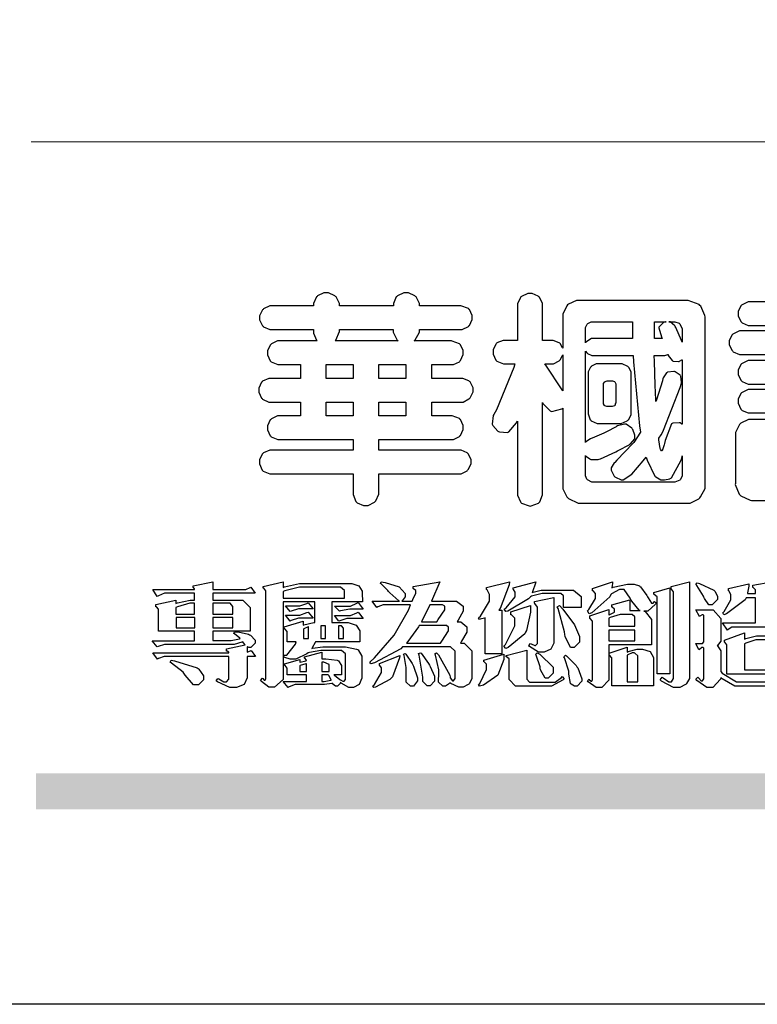
# Model space of a CAD drawing. Units: millimetres. Extents: x 4237 to 8437, y 3463 to 4948.
# Drawn here: x 6373 to 6471, y 3463 to 3593 of the extents above; entities that cross this region are included whole.
import ezdxf

# ---------------------------------------------------------------- set-up
doc = ezdxf.new("R2010")
doc.units = ezdxf.units.MM

# ---------------------------------------------------------------- blocks, each defined once
blk = doc.blocks.new('華槶訂製')
at = {"color": 250}
for points in [[(9364.547, 3763.45), (9364.547, 3762.794), (9364.547, 3762.698), (9364.652, 3762.436), (9364.677, 3762.408), (9364.7, 3762.392), (9364.935, 3762.291), (9365.016, 3762.291), (9365.1, 3762.291), (9365.334, 3762.408), (9365.355, 3762.431), (9365.378, 3762.455), (9365.495, 3762.709), (9365.495, 3762.794), (9365.495, 3763.45), (9368.438, 3763.45), (9368.516, 3763.45), (9368.736, 3763.567), (9368.754, 3763.59), (9368.773, 3763.611), (9368.883, 3763.824), (9368.883, 3763.894), (9368.883, 3763.974), (9368.773, 3764.19), (9368.754, 3764.21), (9368.736, 3764.228), (9368.511, 3764.316), (9368.438, 3764.316), (9365.495, 3764.316), (9365.495, 3764.713), (9368.157, 3764.713), (9368.235, 3764.713), (9368.451, 3764.819), (9368.472, 3764.842), (9368.492, 3764.862), (9368.589, 3765.076), (9368.589, 3765.146), (9368.589, 3765.225), (9368.492, 3765.442), (9368.472, 3765.462), (9368.451, 3765.479), (9368.187, 3765.577), (9368.157, 3765.579), (9367.442, 3765.579), (9367.442, 3766.082), (9368.508, 3766.082), (9368.586, 3766.082), (9368.802, 3766.2), (9368.824, 3766.223), (9368.843, 3766.244), (9368.952, 3766.457), (9368.952, 3766.528), (9368.952, 3766.607), (9368.843, 3766.824), (9368.824, 3766.843), (9368.802, 3766.861), (9368.581, 3766.949), (9368.508, 3766.949), (9367.442, 3766.949), (9367.442, 3767.463), (9368.157, 3767.463), (9368.235, 3767.463), (9368.451, 3767.569), (9368.472, 3767.592), (9368.492, 3767.613), (9368.589, 3767.827), (9368.589, 3767.897), (9368.589, 3767.976), (9368.492, 3768.192), (9368.472, 3768.212), (9368.451, 3768.23), (9368.187, 3768.328), (9368.157, 3768.329), (9366.785, 3768.329), (9366.817, 3768.35), (9366.984, 3768.652), (9366.984, 3768.751), (9368.472, 3768.751), (9368.554, 3768.751), (9368.78, 3768.86), (9368.801, 3768.88), (9368.817, 3768.901), (9368.918, 3769.114), (9368.918, 3769.184), (9368.918, 3769.264), (9368.817, 3769.48), (9368.801, 3769.499), (9368.78, 3769.517), (9368.506, 3769.616), (9368.472, 3769.617), (9366.984, 3769.617), (9366.984, 3769.705), (9366.867, 3769.947), (9366.845, 3769.967), (9366.82, 3769.988), (9366.582, 3770.096), (9366.504, 3770.096), (9366.417, 3770.096), (9366.176, 3769.988), (9366.153, 3769.967), (9366.132, 3769.947), (9366.036, 3769.7), (9366.036, 3769.617), (9364.055, 3769.617), (9364.055, 3769.705), (9363.928, 3769.947), (9363.902, 3769.967), (9363.877, 3769.988), (9363.642, 3770.096), (9363.563, 3770.096), (9363.477, 3770.096), (9363.243, 3769.988), (9363.223, 3769.967), (9363.202, 3769.947), (9363.095, 3769.7), (9363.095, 3769.617), (9361.569, 3769.617), (9361.487, 3769.617), (9361.262, 3769.508), (9361.242, 3769.487), (9361.221, 3769.467), (9361.114, 3769.256), (9361.114, 3769.184), (9361.114, 3769.106), (9361.221, 3768.889), (9361.242, 3768.868), (9361.259, 3768.849), (9361.492, 3768.751), (9361.569, 3768.751), (9363.095, 3768.751), (9363.095, 3768.715), (9363.095, 3768.619), (9363.21, 3768.354), (9363.234, 3768.329), (9361.864, 3768.329), (9361.778, 3768.329), (9361.547, 3768.222), (9361.524, 3768.201), (9361.503, 3768.181), (9361.407, 3767.968), (9361.407, 3767.897), (9361.407, 3767.818), (9361.503, 3767.602), (9361.524, 3767.581), (9361.544, 3767.561), (9361.783, 3767.463), (9361.864, 3767.463), (9362.613, 3767.463), (9362.613, 3766.949), (9361.536, 3766.949), (9361.452, 3766.949), (9361.226, 3766.852), (9361.207, 3766.83), (9361.185, 3766.811), (9361.089, 3766.599), (9361.089, 3766.528), (9361.089, 3766.45), (9361.185, 3766.233), (9361.207, 3766.212), (9361.226, 3766.193), (9361.458, 3766.082), (9361.536, 3766.082), (9362.613, 3766.082), (9362.613, 3765.579), (9361.864, 3765.579), (9361.778, 3765.579), (9361.547, 3765.471), (9361.524, 3765.45), (9361.503, 3765.431), (9361.407, 3765.218), (9361.407, 3765.146), (9361.407, 3765.068), (9361.503, 3764.851), (9361.524, 3764.83), (9361.544, 3764.81), (9361.783, 3764.713), (9361.864, 3764.713), (9364.547, 3764.713), (9364.547, 3764.316), (9361.569, 3764.316), (9361.485, 3764.316), (9361.254, 3764.219), (9361.231, 3764.199), (9361.21, 3764.176), (9361.114, 3763.966), (9361.114, 3763.894), (9361.114, 3763.813), (9361.21, 3763.588), (9361.231, 3763.567), (9361.25, 3763.549), (9361.49, 3763.45), (9361.569, 3763.45), (9364.547, 3763.45)], [(9376.805, 3762.373), (9376.923, 3762.373), (9377.242, 3762.538), (9377.274, 3762.572), (9377.305, 3762.605), (9377.473, 3762.914), (9377.473, 3763.017), (9377.473, 3769.218), (9377.469, 3769.26), (9377.315, 3769.602), (9377.286, 3769.628), (9377.25, 3769.664), (9376.85, 3769.819), (9376.805, 3769.815), (9372.855, 3769.815), (9372.746, 3769.815), (9372.453, 3769.679), (9372.423, 3769.651), (9372.393, 3769.62), (9372.247, 3769.319), (9372.247, 3769.218), (9372.247, 3768.061), (9372.24, 3768.082), (9372.152, 3768.237), (9372.141, 3768.248), (9372.12, 3768.266), (9371.898, 3768.352), (9371.825, 3768.352), (9371.508, 3768.352), (9371.508, 3769.617), (9371.508, 3769.702), (9371.39, 3769.936), (9371.368, 3769.955), (9371.347, 3769.973), (9371.124, 3770.072), (9371.05, 3770.072), (9370.966, 3770.072), (9370.734, 3769.965), (9370.712, 3769.944), (9370.691, 3769.925), (9370.582, 3769.695), (9370.582, 3769.617), (9370.582, 3768.352), (9370.149, 3768.352), (9370.062, 3768.352), (9369.831, 3768.256), (9369.808, 3768.235), (9369.791, 3768.212), (9369.691, 3768.002), (9369.691, 3767.931), (9369.691, 3767.849), (9369.791, 3767.624), (9369.808, 3767.603), (9369.828, 3767.587), (9370.068, 3767.486), (9370.149, 3767.486), (9370.489, 3767.486), (9370.453, 3767.353), (9369.81, 3765.798), (9369.714, 3765.626), (9369.696, 3765.595), (9369.659, 3765.281), (9369.669, 3765.252), (9369.677, 3765.225), (9369.864, 3765.024), (9369.89, 3765.006), (9369.919, 3764.995), (9370.214, 3764.975), (9370.243, 3764.983), (9370.269, 3764.993), (9370.549, 3765.322), (9370.582, 3765.38), (9370.582, 3762.76), (9370.582, 3762.671), (9370.691, 3762.421), (9370.712, 3762.397), (9370.734, 3762.377), (9371.015, 3762.272), (9371.05, 3762.268), (9371.083, 3762.272), (9371.355, 3762.377), (9371.379, 3762.397), (9371.399, 3762.421), (9371.508, 3762.675), (9371.508, 3762.76), (9371.508, 3766.07), (9371.53, 3766.026), (9371.783, 3765.764), (9371.812, 3765.755), (9371.843, 3765.746), (9372.207, 3765.834), (9372.247, 3765.86), (9372.247, 3763.017), (9372.247, 3762.906), (9372.401, 3762.608), (9372.434, 3762.572), (9372.463, 3762.543), (9372.813, 3762.376), (9372.855, 3762.373), (9376.805, 3762.373)], [(9374.813, 3768.422), (9373.371, 3768.422), (9373.298, 3768.422), (9373.098, 3768.285), (9373.078, 3768.26), (9373.078, 3768.785), (9373.078, 3768.829), (9373.145, 3768.946), (9373.16, 3768.961), (9373.171, 3768.974), (9373.293, 3769.031), (9373.335, 3769.031), (9374.813, 3769.031), (9374.813, 3768.422)], [(9375.621, 3769.031), (9376.044, 3769.031), (9376.016, 3769.031), (9375.943, 3769.003), (9375.938, 3768.997), (9375.917, 3768.989), (9375.779, 3768.842), (9375.774, 3768.821), (9375.771, 3768.806), (9375.867, 3768.476), (9375.891, 3768.422), (9375.621, 3768.422), (9375.621, 3769.031)], [(9376.371, 3768.855), (9376.358, 3768.88), (9376.192, 3769.026), (9376.173, 3769.031), (9376.137, 3769.031), (9376.348, 3769.031), (9376.365, 3769.034), (9376.521, 3768.986), (9376.536, 3768.972), (9376.55, 3768.961), (9376.625, 3768.803), (9376.628, 3768.785), (9376.628, 3768.282), (9376.607, 3768.341), (9376.394, 3768.818), (9376.371, 3768.855)], [(9363.89, 3768.329), (9363.917, 3768.354), (9364.052, 3768.674), (9364.055, 3768.715), (9364.055, 3768.751), (9366.024, 3768.751), (9366.024, 3768.647), (9366.171, 3768.359), (9366.2, 3768.329), (9363.89, 3768.329)], [(9372.247, 3766.503), (9372.2, 3766.577), (9371.651, 3767.4), (9371.589, 3767.486), (9371.825, 3767.486), (9371.903, 3767.486), (9372.12, 3767.605), (9372.141, 3767.628), (9372.152, 3767.639), (9372.24, 3767.797), (9372.247, 3767.815), (9372.247, 3766.503)], [(9374.859, 3764.607), (9374.823, 3764.564), (9374.237, 3763.951), (9374.156, 3763.871), (9374.135, 3763.852), (9374.027, 3763.675), (9374.027, 3763.614), (9374.029, 3763.592), (9374.135, 3763.365), (9374.156, 3763.344), (9374.179, 3763.328), (9374.393, 3763.23), (9374.415, 3763.227), (9374.463, 3763.23), (9374.784, 3763.445), (9375.204, 3763.925), (9375.305, 3764.059), (9375.346, 3763.956), (9375.627, 3763.37), (9375.645, 3763.355), (9375.665, 3763.336), (9375.85, 3763.227), (9375.914, 3763.227), (9375.984, 3763.227), (9376.174, 3763.274), (9376.195, 3763.286), (9376.236, 3763.3), (9376.596, 3763.953), (9376.628, 3764.07), (9376.628, 3764.117), (9376.628, 3763.425), (9376.628, 3763.377), (9376.569, 3763.242), (9376.558, 3763.227), (9376.544, 3763.215), (9376.368, 3763.149), (9376.348, 3763.145), (9373.335, 3763.145), (9373.314, 3763.149), (9373.16, 3763.226), (9373.148, 3763.238), (9373.135, 3763.253), (9373.078, 3763.383), (9373.078, 3763.425), (9373.078, 3764.129), (9373.087, 3764.114), (9373.236, 3763.998), (9373.254, 3763.989), (9373.281, 3763.98), (9373.552, 3763.98), (9373.583, 3763.989), (9373.628, 3764.007), (9374.193, 3764.259), (9374.262, 3764.293), (9374.307, 3764.318), (9374.68, 3764.517), (9374.707, 3764.537), (9374.739, 3764.558), (9374.895, 3764.738), (9374.895, 3764.796), (9374.895, 3764.873), (9374.815, 3765.074), (9374.8, 3765.101), (9374.782, 3765.125), (9374.569, 3765.269), (9374.543, 3765.275), (9374.519, 3765.278), (9374.255, 3765.211), (9374.226, 3765.193), (9374.205, 3765.178), (9373.853, 3764.996), (9373.804, 3764.972), (9373.754, 3764.949), (9373.323, 3764.762), (9373.288, 3764.749), (9373.264, 3764.741), (9373.089, 3764.623), (9373.078, 3764.607), (9373.078, 3767.955), (9373.08, 3767.952), (9373.127, 3767.895), (9373.137, 3767.885), (9373.152, 3767.874), (9373.316, 3767.802), (9373.371, 3767.802), (9374.836, 3767.802), (9374.841, 3767.56), (9375.067, 3765.211), (9375.106, 3764.983), (9375.082, 3764.949), (9374.877, 3764.638), (9374.859, 3764.607)], [(9375.868, 3764.9), (9375.95, 3765.05), (9376.563, 3766.619), (9376.605, 3766.785), (9376.61, 3766.813), (9376.581, 3767.034), (9376.569, 3767.053), (9376.555, 3767.071), (9376.371, 3767.198), (9376.348, 3767.206), (9376.324, 3767.21), (9376.098, 3767.18), (9376.078, 3767.171), (9376.06, 3767.162), (9375.935, 3766.976), (9375.927, 3766.949), (9375.906, 3766.868), (9375.687, 3766.165), (9375.668, 3766.106), (9375.661, 3766.165), (9375.634, 3766.71), (9375.611, 3767.581), (9375.609, 3767.802), (9375.95, 3767.802), (9375.99, 3767.802), (9376.099, 3767.833), (9376.114, 3767.838), (9376.114, 3767.827), (9376.122, 3767.801), (9376.259, 3767.613), (9376.277, 3767.603), (9376.295, 3767.592), (9376.5, 3767.576), (9376.524, 3767.581), (9376.532, 3767.584), (9376.618, 3767.635), (9376.628, 3767.639), (9376.628, 3765.275), (9376.625, 3765.281), (9376.555, 3765.32), (9376.547, 3765.322), (9376.519, 3765.328), (9376.284, 3765.309), (9376.266, 3765.299), (9376.237, 3765.287), (9376.003, 3764.674), (9375.984, 3764.562), (9375.974, 3764.517), (9375.894, 3764.293), (9375.868, 3764.293), (9375.868, 3764.293), (9375.837, 3764.355), (9375.832, 3764.363), (9375.829, 3764.381), (9375.779, 3764.703), (9375.774, 3764.749), (9375.779, 3764.763), (9375.858, 3764.889), (9375.868, 3764.9)], [(9364.547, 3766.949), (9363.562, 3766.949), (9363.562, 3767.463), (9364.547, 3767.463), (9364.547, 3766.949)], [(9365.495, 3767.463), (9366.48, 3767.463), (9366.48, 3766.949), (9365.495, 3766.949), (9365.495, 3767.463)], [(9374.367, 3765.299), (9374.391, 3765.302), (9374.617, 3765.4), (9374.637, 3765.416), (9374.657, 3765.437), (9374.753, 3765.623), (9374.753, 3765.685), (9374.753, 3767.136), (9374.753, 3767.195), (9374.677, 3767.354), (9374.661, 3767.369), (9374.639, 3767.39), (9374.434, 3767.486), (9374.367, 3767.486), (9373.536, 3767.486), (9373.474, 3767.486), (9373.303, 3767.4), (9373.288, 3767.382), (9373.27, 3767.364), (9373.184, 3767.193), (9373.184, 3767.136), (9373.184, 3765.685), (9373.181, 3765.658), (9373.259, 3765.434), (9373.277, 3765.416), (9373.293, 3765.4), (9373.508, 3765.302), (9373.536, 3765.299), (9374.367, 3765.299)], [(9374.052, 3766.866), (9374.078, 3766.866), (9374.149, 3766.837), (9374.156, 3766.83), (9374.161, 3766.826), (9374.192, 3766.76), (9374.192, 3766.737), (9374.192, 3766.047), (9374.188, 3766.04), (9374.159, 3765.963), (9374.156, 3765.953), (9374.149, 3765.952), (9374.063, 3765.922), (9374.052, 3765.919), (9373.887, 3765.919), (9373.86, 3765.919), (9373.79, 3765.948), (9373.782, 3765.953), (9373.775, 3765.959), (9373.746, 3766.026), (9373.746, 3766.047), (9373.746, 3766.737), (9373.746, 3766.762), (9373.775, 3766.822), (9373.782, 3766.83), (9373.783, 3766.834), (9373.872, 3766.865), (9373.887, 3766.866), (9374.052, 3766.866)], [(9364.547, 3765.579), (9363.562, 3765.579), (9363.562, 3766.082), (9364.547, 3766.082), (9364.547, 3765.579)], [(9365.495, 3766.082), (9366.48, 3766.082), (9366.48, 3765.579), (9365.495, 3765.579), (9365.495, 3766.082)]]:
    blk.add_lwpolyline(points, close=True, dxfattribs=at)
for points in [[(9381.469, 3769.768), (9379.136, 3769.768), (9379.136, 3769.768), (9379.053, 3769.768), (9378.829, 3769.661), (9378.809, 3769.64), (9378.788, 3769.62), (9378.692, 3769.407), (9378.692, 3769.335), (9378.692, 3769.257), (9378.788, 3769.041), (9378.809, 3769.019), (9378.829, 3769), (9379.058, 3768.902), (9379.136, 3768.902), (9381.469, 3768.902)], [(9381.915, 3768.704), (9378.82, 3768.704), (9378.82, 3768.704), (9378.738, 3768.704), (9378.511, 3768.596), (9378.492, 3768.575), (9378.471, 3768.556), (9378.363, 3768.343), (9378.363, 3768.271), (9378.363, 3768.192), (9378.471, 3767.976), (9378.492, 3767.955), (9378.51, 3767.936), (9378.742, 3767.838), (9378.82, 3767.838), (9381.915, 3767.838)], [(9381.493, 3767.615), (9379.136, 3767.615), (9379.136, 3767.615), (9379.053, 3767.615), (9378.829, 3767.507), (9378.809, 3767.486), (9378.788, 3767.467), (9378.692, 3767.254), (9378.692, 3767.182), (9378.692, 3767.104), (9378.788, 3766.888), (9378.809, 3766.866), (9378.829, 3766.847), (9379.058, 3766.749), (9379.136, 3766.749), (9381.493, 3766.749)], [(9381.493, 3766.55), (9379.136, 3766.55), (9379.136, 3766.55), (9379.053, 3766.55), (9378.829, 3766.443), (9378.809, 3766.422), (9378.788, 3766.403), (9378.692, 3766.189), (9378.692, 3766.118), (9378.692, 3766.04), (9378.788, 3765.823), (9378.809, 3765.802), (9378.829, 3765.782), (9379.058, 3765.685), (9379.136, 3765.685), (9381.493, 3765.685)], [(9381.469, 3765.45), (9379.172, 3765.45), (9379.07, 3765.45), (9378.791, 3765.313), (9378.762, 3765.286), (9378.732, 3765.258), (9378.586, 3764.965), (9378.586, 3764.866), (9378.586, 3763.098), (9378.583, 3763.061), (9378.729, 3762.701), (9378.762, 3762.665), (9378.791, 3762.639), (9379.133, 3762.481), (9379.172, 3762.478), (9381.469, 3762.478)]]:
    blk.add_lwpolyline(points, dxfattribs=at)
blk = doc.blocks.new('專屬為您創造幸褔空間')
at = {"color": 7}
for points in [[(9361.272, 3756.175), (9361.272, 3755.976), (9361.414, 3756.046), (9361.578, 3755.823), (9361.272, 3755.823), (9361.272, 3755.122), (9361.272, 3755.04), (9361.155, 3754.796), (9360.882, 3754.689), (9360.792, 3754.689), (9360.628, 3754.689), (9360.181, 3754.894), (9360.136, 3754.935), (9360.194, 3755.016), (9360.224, 3754.997), (9360.413, 3754.887), (9360.476, 3754.887), (9360.505, 3754.887), (9360.593, 3754.993), (9360.593, 3755.028), (9360.593, 3755.823), (9358.308, 3755.823), (9358.225, 3755.823), (9358.014, 3755.745), (9357.979, 3755.731), (9357.804, 3755.952), (9360.593, 3755.952), (9360.593, 3755.963), (9360.593, 3755.978), (9360.539, 3756.022), (9360.523, 3756.022), (9360.51, 3756.022), (9360.51, 3756.103), (9361.191, 3756.256), (9361.187, 3756.26), (9361.148, 3756.31), (9361.144, 3756.315), (9361.137, 3756.322), (9361.11, 3756.362), (9361.11, 3756.362), (9361.07, 3756.348), (9360.792, 3756.268), (9360.699, 3756.268), (9358.319, 3756.268), (9358.231, 3756.268), (9358.003, 3756.193), (9357.968, 3756.175), (9357.781, 3756.396), (9359.34, 3756.396), (9359.34, 3756.748), (9358.015, 3756.748), (9358.015, 3757.533), (9358.015, 3757.562), (9357.944, 3757.65), (9357.921, 3757.65), (9357.921, 3757.731), (9358.648, 3757.896), (9358.648, 3757.767), (9358.712, 3757.788), (9359.182, 3757.896), (9359.34, 3757.896), (9359.34, 3758.152), (9358.319, 3758.152), (9358.231, 3758.152), (9358.012, 3758.045), (9357.968, 3758.024), (9357.804, 3758.281), (9359.34, 3758.281), (9359.34, 3758.302), (9359.293, 3758.358), (9359.281, 3758.362), (9359.281, 3758.421), (9360.007, 3758.562), (9360.007, 3758.281), (9361.156, 3758.281), (9361.216, 3758.281), (9361.375, 3758.358), (9361.402, 3758.374), (9361.565, 3758.152), (9360.007, 3758.152), (9360.007, 3757.896), (9361.015, 3757.896), (9361.105, 3757.896), (9361.378, 3757.624), (9361.378, 3757.533), (9361.378, 3756.748), (9360.007, 3756.748), (9360.007, 3756.409), (9360.688, 3756.409), (9360.688, 3756.409), (9360.982, 3756.468), (9361.015, 3756.479), (9361.002, 3756.497), (9360.807, 3756.652), (9360.781, 3756.667), (9360.803, 3756.725), (9360.94, 3756.725), (9361.322, 3756.637), (9361.355, 3756.619), (9361.39, 3756.603), (9361.565, 3756.423), (9361.565, 3756.362), (9361.565, 3756.31), (9361.408, 3756.15), (9361.355, 3756.15), (9361.334, 3756.15), (9361.28, 3756.173), (9361.272, 3756.175)], [(9365.504, 3757.825), (9364.378, 3757.825), (9364.378, 3757.075), (9364.882, 3757.075), (9364.98, 3757.075), (9365.278, 3756.979), (9365.41, 3756.762), (9365.41, 3756.689), (9365.41, 3756.362), (9363.78, 3756.362), (9363.767, 3756.342), (9363.652, 3756.138), (9363.64, 3756.116), (9363.67, 3756.126), (9364.05, 3756.175), (9364.179, 3756.175), (9364.729, 3756.175), (9364.876, 3756.175), (9365.289, 3756.095), (9365.315, 3756.08), (9365.344, 3756.064), (9365.479, 3755.832), (9365.479, 3755.753), (9365.479, 3755.097), (9365.479, 3755.022), (9365.388, 3754.793), (9365.175, 3754.689), (9365.105, 3754.689), (9365.002, 3754.689), (9364.726, 3754.847), (9364.695, 3754.876), (9364.695, 3754.842), (9364.588, 3754.736), (9364.553, 3754.736), (9364.515, 3754.736), (9364.407, 3754.824), (9364.402, 3754.84), (9364.381, 3754.832), (9364.106, 3754.794), (9364.015, 3754.794), (9363.124, 3754.794), (9363.037, 3754.794), (9362.807, 3754.707), (9362.773, 3754.689), (9362.586, 3754.91), (9363.453, 3754.91), (9363.453, 3755.145), (9362.739, 3755.145), (9362.739, 3755.367), (9362.739, 3755.4), (9362.659, 3755.491), (9362.644, 3755.496), (9362.644, 3755.555), (9363.208, 3755.718), (9363.208, 3755.613), (9363.212, 3755.617), (9363.418, 3755.667), (9363.453, 3755.672), (9363.45, 3755.683), (9363.382, 3755.763), (9363.37, 3755.765), (9363.37, 3755.812), (9364.015, 3755.976), (9364.015, 3755.742), (9364.161, 3755.742), (9364.576, 3755.683), (9364.601, 3755.672), (9364.62, 3755.661), (9364.729, 3755.495), (9364.729, 3755.437), (9364.729, 3755.145), (9364.449, 3755.145), (9364.479, 3755.133), (9364.674, 3754.984), (9364.684, 3754.969), (9364.698, 3754.961), (9364.783, 3754.922), (9364.812, 3754.922), (9364.828, 3754.922), (9364.882, 3754.975), (9364.882, 3754.992), (9364.882, 3755.871), (9364.882, 3755.915), (9364.732, 3756.046), (9364.684, 3756.046), (9364.132, 3756.046), (9363.976, 3756.046), (9363.557, 3755.97), (9363.511, 3755.952), (9363.465, 3755.915), (9363.059, 3755.731), (9362.926, 3755.731), (9362.849, 3755.731), (9362.656, 3755.789), (9362.622, 3755.801), (9362.622, 3755.871), (9362.732, 3755.871), (9363.041, 3756.281), (9363.066, 3756.362), (9362.739, 3756.362), (9362.739, 3756.714), (9362.739, 3756.746), (9362.649, 3756.839), (9362.633, 3756.843), (9362.633, 3756.912), (9363.323, 3757.122), (9363.323, 3756.971), (9363.355, 3756.985), (9363.718, 3757.073), (9363.757, 3757.075), (9363.757, 3757.825), (9362.586, 3757.825), (9362.586, 3755.075), (9362.586, 3754.982), (9362.268, 3754.701), (9362.164, 3754.701), (9362.063, 3754.701), (9361.795, 3754.905), (9361.765, 3754.946), (9361.835, 3755.028), (9361.843, 3755.016), (9361.897, 3754.957), (9361.917, 3754.957), (9361.925, 3754.957), (9361.952, 3755.002), (9361.952, 3755.016), (9361.952, 3758.199), (9361.952, 3758.232), (9361.876, 3758.327), (9361.858, 3758.328), (9361.858, 3758.398), (9362.586, 3758.562), (9362.586, 3758.351), (9362.641, 3758.375), (9363.188, 3758.504), (9363.37, 3758.504), (9365.022, 3758.504), (9365.11, 3758.504), (9365.375, 3758.418), (9365.491, 3758.227), (9365.491, 3758.164), (9365.504, 3757.825)], [(9364.846, 3757.965), (9364.846, 3758.199), (9364.846, 3758.244), (9364.696, 3758.374), (9364.648, 3758.374), (9363.394, 3758.374), (9363.195, 3758.374), (9362.656, 3758.239), (9362.597, 3758.211), (9362.597, 3757.965), (9364.846, 3757.965)], [(9369.523, 3755.075), (9369.523, 3755.008), (9369.425, 3754.824), (9369.405, 3754.806), (9369.388, 3754.79), (9369.207, 3754.701), (9369.148, 3754.701), (9369.039, 3754.701), (9368.746, 3754.826), (9368.715, 3754.852), (9368.702, 3754.832), (9368.552, 3754.736), (9368.504, 3754.736), (9368.45, 3754.736), (9368.292, 3754.886), (9368.292, 3754.935), (9368.292, 3754.946), (9368.292, 3754.997), (9368.303, 3755.109), (9368.303, 3755.145), (9368.303, 3755.338), (9368.186, 3755.869), (9368.163, 3755.918), (9368.222, 3755.952), (9368.292, 3755.88), (9368.712, 3755.14), (9368.727, 3755.063), (9368.728, 3755.044), (9368.806, 3754.935), (9368.833, 3754.935), (9368.849, 3754.935), (9368.902, 3755.013), (9368.902, 3755.039), (9368.902, 3755.963), (9368.902, 3756.017), (9368.734, 3756.175), (9368.68, 3756.175), (9366.969, 3756.175), (9366.907, 3756.108), (9365.94, 3755.591), (9365.808, 3755.555), (9365.773, 3755.613), (9365.945, 3755.769), (9366.663, 3756.606), (9367.193, 3757.524), (9367.273, 3757.719), (9366.336, 3757.719), (9366.259, 3757.719), (9366.069, 3757.643), (9366.031, 3757.625), (9365.855, 3757.86), (9366.863, 3757.86), (9366.839, 3757.866), (9366.505, 3758.159), (9366.464, 3758.211), (9366.44, 3758.247), (9366.186, 3758.493), (9366.16, 3758.504), (9366.196, 3758.562), (9366.342, 3758.543), (9366.853, 3758.377), (9367.073, 3758.138), (9367.073, 3758.058), (9367.073, 3758.009), (9366.964, 3757.869), (9366.945, 3757.86), (9367.332, 3757.86), (9367.351, 3757.913), (9367.46, 3758.146), (9367.46, 3758.223), (9367.46, 3758.247), (9367.38, 3758.312), (9367.366, 3758.317), (9367.366, 3758.387), (9368.339, 3758.562), (9368.035, 3757.86), (9368.878, 3757.86), (9368.956, 3757.86), (9369.195, 3757.676), (9369.195, 3757.614), (9369.195, 3757.485), (9369.018, 3757.155), (9368.984, 3757.1), (9369.043, 3757.1), (9369.116, 3757.1), (9369.335, 3756.907), (9369.335, 3756.843), (9369.335, 3756.711), (9369.142, 3756.38), (9369.101, 3756.315), (9369.136, 3756.315), (9369.233, 3756.315), (9369.523, 3756.035), (9369.523, 3755.94), (9369.523, 3755.075)], [(9370.906, 3758.562), (9370.893, 3758.458), (9370.562, 3757.591), (9370.507, 3757.521), (9370.624, 3757.521), (9370.624, 3755.918), (9370.003, 3755.918), (9370.003, 3757.239), (9369.988, 3757.235), (9369.824, 3757.188), (9369.804, 3757.181), (9369.77, 3757.239), (9369.837, 3757.298), (9370.167, 3757.851), (9370.167, 3758.035), (9370.167, 3758.097), (9370.079, 3758.273), (9370.063, 3758.281), (9370.063, 3758.351), (9370.906, 3758.562)], [(9373.531, 3757.625), (9372.886, 3757.625), (9372.886, 3758.024), (9372.886, 3758.052), (9372.789, 3758.13), (9372.758, 3758.13), (9372.242, 3758.13), (9372.097, 3758.13), (9371.716, 3758.032), (9371.668, 3758.011), (9371.599, 3757.941), (9370.846, 3757.492), (9370.765, 3757.474), (9370.708, 3757.555), (9370.774, 3757.606), (9371.116, 3758.016), (9371.116, 3758.152), (9371.116, 3758.188), (9371.046, 3758.287), (9371.035, 3758.292), (9371.035, 3758.34), (9371.866, 3758.562), (9371.857, 3758.519), (9371.752, 3758.197), (9371.737, 3758.175), (9371.772, 3758.188), (9372.061, 3758.257), (9372.159, 3758.257), (9373.155, 3758.257), (9373.248, 3758.257), (9373.531, 3758.021), (9373.531, 3757.941), (9373.531, 3757.625)], [(9376.285, 3757.79), (9376.267, 3757.741), (9375.981, 3757.485), (9375.886, 3757.485), (9375.839, 3757.485), (9375.885, 3757.469), (9376.121, 3757.184), (9376.121, 3757.088), (9376.121, 3756.256), (9374.55, 3756.256), (9374.55, 3755.039), (9374.55, 3754.953), (9374.287, 3754.689), (9374.199, 3754.689), (9374.089, 3754.689), (9373.785, 3754.894), (9373.766, 3754.935), (9373.824, 3754.992), (9373.832, 3754.98), (9373.896, 3754.922), (9373.917, 3754.922), (9373.925, 3754.922), (9373.953, 3754.968), (9373.953, 3754.982), (9373.953, 3757.088), (9373.953, 3757.121), (9373.863, 3757.213), (9373.847, 3757.215), (9373.847, 3757.31), (9374.55, 3757.544), (9374.55, 3757.345), (9374.562, 3757.355), (9374.737, 3757.443), (9374.761, 3757.451), (9374.761, 3757.533), (9374.761, 3757.56), (9374.672, 3757.635), (9374.656, 3757.638), (9374.656, 3757.719), (9375.323, 3757.907), (9375.323, 3757.508), (9375.699, 3757.508), (9375.667, 3757.529), (9375.393, 3757.85), (9375.37, 3757.896), (9375.338, 3757.96), (9375.115, 3758.281), (9375.042, 3758.281), (9374.936, 3758.281), (9374.65, 3758.127), (9374.62, 3758.094), (9374.587, 3758.009), (9373.927, 3757.428), (9373.824, 3757.392), (9373.766, 3757.497), (9373.814, 3757.544), (9374.059, 3757.957), (9374.059, 3758.094), (9374.059, 3758.13), (9373.969, 3758.229), (9373.953, 3758.234), (9373.953, 3758.317), (9374.679, 3758.562), (9374.679, 3758.508), (9374.657, 3758.354), (9374.656, 3758.34), (9374.705, 3758.364), (9375.23, 3758.48), (9375.406, 3758.48), (9375.476, 3758.48), (9375.67, 3758.413), (9375.688, 3758.398), (9375.707, 3758.384), (9375.939, 3758.061), (9375.968, 3758.011), (9375.991, 3757.973), (9376.114, 3757.778), (9376.156, 3757.778), (9376.173, 3757.778), (9376.22, 3757.829), (9376.227, 3757.837), (9376.285, 3757.79)], [(9377.516, 3755.086), (9377.516, 3755.016), (9377.405, 3754.827), (9377.385, 3754.806), (9377.368, 3754.79), (9377.162, 3754.689), (9377.094, 3754.689), (9376.93, 3754.689), (9376.48, 3754.923), (9376.437, 3754.969), (9376.508, 3755.063), (9376.543, 3755.034), (9376.753, 3754.887), (9376.824, 3754.887), (9376.85, 3754.887), (9376.93, 3755.019), (9376.93, 3755.063), (9376.93, 3758.164), (9376.93, 3758.197), (9376.85, 3758.291), (9376.835, 3758.292), (9376.835, 3758.387), (9377.516, 3758.562), (9377.516, 3755.086)], [(9378.535, 3757.977), (9378.535, 3757.913), (9378.349, 3757.719), (9378.289, 3757.719), (9378.227, 3757.719), (9378.058, 3757.954), (9378.043, 3758), (9378.028, 3758.042), (9377.784, 3758.434), (9377.75, 3758.468), (9377.796, 3758.527), (9377.88, 3758.497), (9378.407, 3758.255), (9378.429, 3758.234), (9378.447, 3758.217), (9378.535, 3758.037), (9378.535, 3757.977)], [(9376.788, 3755.192), (9376.32, 3755.192), (9376.32, 3757.977), (9376.32, 3758.009), (9376.218, 3758.1), (9376.202, 3758.106), (9376.202, 3758.175), (9376.788, 3758.34), (9376.788, 3755.192)], [(9359.34, 3757.38), (9359.34, 3757.778), (9359.166, 3757.778), (9358.715, 3757.65), (9358.648, 3757.625), (9358.648, 3757.38), (9359.34, 3757.38)], [(9360.747, 3757.38), (9360.747, 3757.625), (9360.747, 3757.664), (9360.649, 3757.778), (9360.616, 3757.778), (9360.007, 3757.778), (9360.007, 3757.38), (9360.747, 3757.38)], [(9363.699, 3757.567), (9363.265, 3757.567), (9363.159, 3757.567), (9362.89, 3757.492), (9362.843, 3757.474), (9362.678, 3757.684), (9363.102, 3757.684), (9363.204, 3757.684), (9363.465, 3757.773), (9363.511, 3757.79), (9363.699, 3757.567)], [(9365.527, 3757.555), (9365.035, 3757.555), (9365.035, 3757.555), (9364.696, 3757.498), (9364.659, 3757.485), (9364.472, 3757.672), (9364.977, 3757.672), (9365.066, 3757.672), (9365.296, 3757.778), (9365.34, 3757.801), (9365.527, 3757.555)], [(9368.526, 3757.65), (9368.526, 3757.668), (9368.439, 3757.719), (9368.409, 3757.719), (9367.976, 3757.719), (9367.672, 3757.1), (9368.233, 3757.1), (9368.282, 3757.179), (9368.526, 3757.533), (9368.526, 3757.65)], [(9371.679, 3757.697), (9371.679, 3757.451), (9371.523, 3756.772), (9371.492, 3756.714), (9371.46, 3756.655), (9370.852, 3756.159), (9370.765, 3756.116), (9370.695, 3756.198), (9370.758, 3756.266), (9371.093, 3756.953), (9371.093, 3757.181), (9371.093, 3757.225), (9370.976, 3757.355), (9370.953, 3757.357), (9370.953, 3757.462), (9371.679, 3757.697)], [(9372.535, 3756.385), (9372.535, 3756.312), (9372.426, 3756.087), (9372.172, 3755.988), (9372.089, 3755.988), (9371.969, 3755.988), (9371.64, 3756.185), (9371.609, 3756.222), (9371.679, 3756.304), (9371.694, 3756.289), (9371.832, 3756.222), (9371.832, 3756.222), (9371.855, 3756.222), (9371.925, 3756.3), (9371.925, 3756.326), (9371.925, 3757.591), (9371.925, 3757.638), (9371.837, 3757.773), (9371.821, 3757.778), (9371.821, 3757.848), (9372.535, 3757.988), (9372.535, 3756.385)], [(9373.473, 3756.421), (9373.473, 3756.354), (9373.277, 3756.15), (9373.214, 3756.15), (9373.144, 3756.15), (9372.942, 3756.552), (9372.934, 3756.631), (9372.921, 3756.733), (9372.687, 3757.583), (9372.652, 3757.65), (9372.734, 3757.697), (9372.856, 3757.565), (9373.287, 3756.981), (9373.473, 3756.561), (9373.473, 3756.421)], [(9363.699, 3757.228), (9363.265, 3757.228), (9363.159, 3757.228), (9362.89, 3757.14), (9362.843, 3757.122), (9362.678, 3757.345), (9363.102, 3757.345), (9363.204, 3757.345), (9363.465, 3757.433), (9363.511, 3757.451), (9363.699, 3757.228)], [(9365.527, 3757.215), (9365.035, 3757.215), (9364.934, 3757.215), (9364.677, 3757.137), (9364.636, 3757.122), (9364.472, 3757.332), (9364.977, 3757.332), (9365.066, 3757.332), (9365.296, 3757.432), (9365.34, 3757.451), (9365.527, 3757.215)], [(9375.499, 3756.935), (9375.499, 3757.251), (9375.499, 3757.28), (9375.411, 3757.368), (9375.382, 3757.368), (9375.102, 3757.368), (9374.964, 3757.368), (9374.594, 3757.252), (9374.55, 3757.228), (9374.55, 3756.935), (9375.499, 3756.935)], [(9359.352, 3757.251), (9358.66, 3757.251), (9358.66, 3756.877), (9359.352, 3756.877), (9359.352, 3757.251)], [(9360.747, 3757.251), (9360.007, 3757.251), (9360.007, 3756.877), (9360.747, 3756.877), (9360.747, 3757.251)], [(9364.145, 3756.947), (9363.969, 3756.947), (9363.969, 3756.479), (9364.145, 3756.479), (9364.145, 3756.947)], [(9364.801, 3756.479), (9364.801, 3756.843), (9364.801, 3756.868), (9364.729, 3756.947), (9364.706, 3756.947), (9364.625, 3756.947), (9364.625, 3756.479), (9364.801, 3756.479)], [(9368.668, 3756.888), (9368.668, 3756.906), (9368.588, 3756.96), (9368.562, 3756.96), (9367.589, 3756.96), (9367.561, 3756.914), (9367.172, 3756.377), (9367.12, 3756.315), (9368.364, 3756.315), (9368.413, 3756.392), (9368.668, 3756.764), (9368.668, 3756.888)], [(9363.523, 3756.479), (9363.523, 3756.912), (9363.508, 3756.909), (9363.352, 3756.843), (9363.336, 3756.829), (9363.336, 3756.479), (9363.523, 3756.479)], [(9375.499, 3756.795), (9374.55, 3756.795), (9374.55, 3756.396), (9375.499, 3756.396), (9375.499, 3756.795)], [(9381.428, 3755.169), (9378.886, 3755.169), (9378.886, 3756.222), (9378.886, 3756.255), (9378.806, 3756.349), (9378.792, 3756.351), (9378.792, 3756.421), (9379.531, 3756.689), (9379.531, 3756.455), (9379.579, 3756.479), (9379.973, 3756.585), (9380.105, 3756.585), (9380.959, 3756.585), (9381.047, 3756.585), (9381.313, 3756.47), (9381.428, 3756.206), (9381.428, 3756.116), (9381.428, 3755.169)], [(9380.797, 3755.332), (9380.797, 3756.268), (9380.797, 3756.31), (9380.689, 3756.432), (9380.655, 3756.432), (9380.094, 3756.432), (9379.952, 3756.432), (9379.579, 3756.317), (9379.531, 3756.292), (9379.531, 3755.332), (9380.797, 3755.332)], [(9366.874, 3755.859), (9366.868, 3755.771), (9366.602, 3755.078), (9366.559, 3755.028), (9366.511, 3754.979), (9365.984, 3754.699), (9365.925, 3754.689), (9365.89, 3754.747), (9365.941, 3754.798), (9366.207, 3755.234), (9366.207, 3755.379), (9366.207, 3755.408), (9366.135, 3755.491), (9366.124, 3755.496), (9366.124, 3755.566), (9366.874, 3755.859)], [(9367.53, 3755.004), (9367.53, 3754.992), (9367.53, 3754.928), (9367.372, 3754.736), (9367.32, 3754.736), (9367.267, 3754.736), (9367.109, 3754.876), (9367.109, 3754.922), (9367.109, 3755.25), (9367.109, 3755.415), (9367.029, 3755.859), (9367.015, 3755.906), (9367.073, 3755.929), (9367.091, 3755.913), (9367.325, 3755.57), (9367.354, 3755.519), (9367.38, 3755.47), (9367.527, 3755.04), (9367.53, 3755.004)], [(9368.152, 3754.982), (9368.152, 3754.923), (9367.993, 3754.747), (9367.94, 3754.747), (9367.885, 3754.747), (9367.719, 3754.905), (9367.719, 3754.957), (9367.716, 3755.07), (9367.589, 3755.877), (9367.566, 3755.929), (9367.636, 3755.963), (9367.659, 3755.94), (9367.933, 3755.561), (9367.965, 3755.508), (9367.994, 3755.455), (9368.152, 3755.101), (9368.152, 3754.982)], [(9370.695, 3755.906), (9370.695, 3755.715), (9370.473, 3755.137), (9369.952, 3754.772), (9369.804, 3754.736), (9369.77, 3754.794), (9369.819, 3754.834), (9370.063, 3755.34), (9370.063, 3755.508), (9370.063, 3755.537), (9369.973, 3755.623), (9369.957, 3755.625), (9369.957, 3755.683), (9370.695, 3755.906)], [(9372.91, 3755.004), (9372.87, 3754.961), (9372.442, 3754.736), (9372.301, 3754.736), (9371.199, 3754.736), (9371.122, 3754.736), (9370.894, 3754.974), (9370.894, 3755.052), (9370.894, 3755.706), (9370.894, 3755.734), (9370.794, 3755.811), (9370.777, 3755.812), (9370.777, 3755.859), (9371.539, 3756.058), (9371.539, 3755.028), (9371.539, 3754.99), (9371.635, 3754.876), (9371.668, 3754.876), (9372.499, 3754.876), (9372.584, 3754.876), (9372.807, 3755.052), (9372.84, 3755.086), (9372.91, 3755.004)], [(9372.511, 3755.273), (9372.511, 3755.213), (9372.325, 3755.028), (9372.265, 3755.028), (9372.206, 3755.028), (9372.035, 3755.33), (9372.031, 3755.39), (9372.024, 3755.448), (9371.878, 3755.868), (9371.855, 3755.893), (9371.913, 3755.952), (9372.013, 3755.906), (9372.511, 3755.433), (9372.511, 3755.273)], [(9373.554, 3754.969), (9373.554, 3754.912), (9373.387, 3754.736), (9373.331, 3754.736), (9373.287, 3754.736), (9373.163, 3754.803), (9373.155, 3754.818), (9373.145, 3754.83), (9373.087, 3755.172), (9373.085, 3755.228), (9373.079, 3755.289), (9372.924, 3755.778), (9372.898, 3755.812), (9372.957, 3755.871), (9372.994, 3755.844), (9373.346, 3755.493), (9373.378, 3755.449), (9373.408, 3755.408), (9373.556, 3755.008), (9373.554, 3754.969)], [(9376.191, 3754.747), (9374.656, 3754.747), (9374.656, 3755.742), (9374.656, 3755.775), (9374.579, 3755.869), (9374.562, 3755.871), (9374.562, 3755.94), (9375.219, 3756.164), (9375.219, 3755.988), (9375.26, 3756.006), (9375.589, 3756.094), (9375.699, 3756.094), (9375.79, 3756.094), (9376.067, 3756.004), (9376.191, 3755.789), (9376.191, 3755.718), (9376.191, 3754.747)], [(9375.616, 3754.887), (9375.616, 3755.812), (9375.616, 3755.848), (9375.499, 3755.95), (9375.476, 3755.952), (9375.411, 3755.952), (9375.25, 3755.886), (9375.219, 3755.871), (9375.219, 3754.887), (9375.616, 3754.887)], [(9359.668, 3755.028), (9359.668, 3754.968), (9359.482, 3754.782), (9359.422, 3754.782), (9359.301, 3754.782), (9358.987, 3755.142), (9358.942, 3755.214), (9358.92, 3755.25), (9358.497, 3755.583), (9358.437, 3755.613), (9358.473, 3755.683), (9358.604, 3755.658), (9359.436, 3755.403), (9359.469, 3755.379), (9359.5, 3755.356), (9359.668, 3755.11), (9359.668, 3755.028)], [(9363.453, 3755.273), (9363.453, 3755.555), (9363.424, 3755.55), (9363.219, 3755.491), (9363.208, 3755.485), (9363.208, 3755.273), (9363.453, 3755.273)], [(9364.285, 3755.273), (9364.285, 3755.508), (9364.285, 3755.535), (9364.081, 3755.613), (9364.015, 3755.613), (9364.015, 3755.273), (9364.285, 3755.273)], [(9364.355, 3754.957), (9364.351, 3754.968), (9364.264, 3755.122), (9364.249, 3755.145), (9364.015, 3755.145), (9364.015, 3754.91), (9364.099, 3754.91), (9364.34, 3754.95), (9364.355, 3754.957)]]:
    blk.add_lwpolyline(points, close=True, dxfattribs=at)
for points in [[(9381.546, 3756.899), (9379.12, 3756.899), (9379.066, 3756.899), (9378.935, 3756.813), (9378.909, 3756.795), (9378.721, 3757.064), (9379.93, 3757.064), (9379.93, 3757.977), (9379.589, 3757.977), (9379.55, 3757.902), (9378.868, 3757.384), (9378.769, 3757.357), (9378.733, 3757.427), (9378.78, 3757.48), (9379.028, 3757.905), (9379.028, 3758.047), (9379.028, 3758.094), (9378.956, 3758.229), (9378.944, 3758.234), (9378.944, 3758.317), (9379.695, 3758.491), (9379.695, 3758.402), (9379.645, 3758.163), (9379.636, 3758.13), (9379.93, 3758.13), (9379.93, 3758.245), (9379.93, 3758.274), (9379.849, 3758.361), (9379.835, 3758.362), (9379.835, 3758.444), (9380.538, 3758.562)], [(9380.995, 3754.736), (9379.343, 3754.736), (9379.172, 3754.736), (9378.712, 3755), (9378.663, 3755.052), (9378.653, 3754.993), (9378.37, 3754.689), (9378.277, 3754.689), (9378.145, 3754.689), (9377.776, 3754.943), (9377.75, 3754.992), (9377.82, 3755.063), (9377.839, 3755.044), (9377.937, 3754.935), (9377.971, 3754.935), (9377.989, 3754.935), (9378.043, 3755.004), (9378.043, 3755.028), (9378.043, 3756.116), (9378.043, 3756.126), (9378.015, 3756.15), (9378.007, 3756.15), (9377.968, 3756.15), (9377.874, 3756.084), (9377.854, 3756.069), (9377.75, 3756.304), (9377.971, 3756.304), (9377.989, 3756.304), (9378.043, 3756.366), (9378.043, 3756.385), (9378.043, 3757.31), (9378.043, 3757.323), (9378.015, 3757.357), (9378.007, 3757.357), (9377.974, 3757.357), (9377.895, 3757.298), (9377.879, 3757.287), (9377.75, 3757.533), (9378.289, 3757.533), (9378.382, 3757.533), (9378.663, 3757.217), (9378.663, 3757.111), (9378.663, 3756.444), (9378.663, 3756.388), (9378.546, 3756.232), (9378.523, 3756.222), (9378.546, 3756.211), (9378.663, 3756.035), (9378.663, 3755.976), (9378.663, 3755.273), (9378.712, 3755.21), (9379.237, 3754.887), (9379.413, 3754.887), (9380.995, 3754.887)]]:
    blk.add_lwpolyline(points, dxfattribs=at)
blk = doc.blocks.new('10')
h = blk.add_hatch(color=256)
h.dxf.hatch_style = 1
h.paths.add_polyline_path([(-79.89, 61.02), (-4123.42, 61.02), (-4123.42, 51.54), (-79.89, 51.54)])
at = {"color": 250, "lineweight": 20}
blk.add_line((-344.67, 227.96), (-4124.74, 227.96), dxfattribs=at)
blk.add_lwpolyline([(-4200, 2970), (0, 2970), (0, 0), (-4200, 0)], close=True)
at = {"xscale": 7.2, "yscale": 7.2, "zscale": 7.2}
for name, p in [('華槶訂製', (-71464.37, -26956.63)), ('專屬為您創造幸褔空間', (-71468.77, -26949.99))]:
    blk.add_blockref(name, p, dxfattribs=at)

msp = doc.modelspace()

# ---------------------------------------------------------------- block references
at = {"xscale": 0.5, "yscale": 0.5, "zscale": 0.5}
msp.add_blockref('10', (8437.27, 3462.97), dxfattribs=at)

doc.saveas('drawing.dxf')
